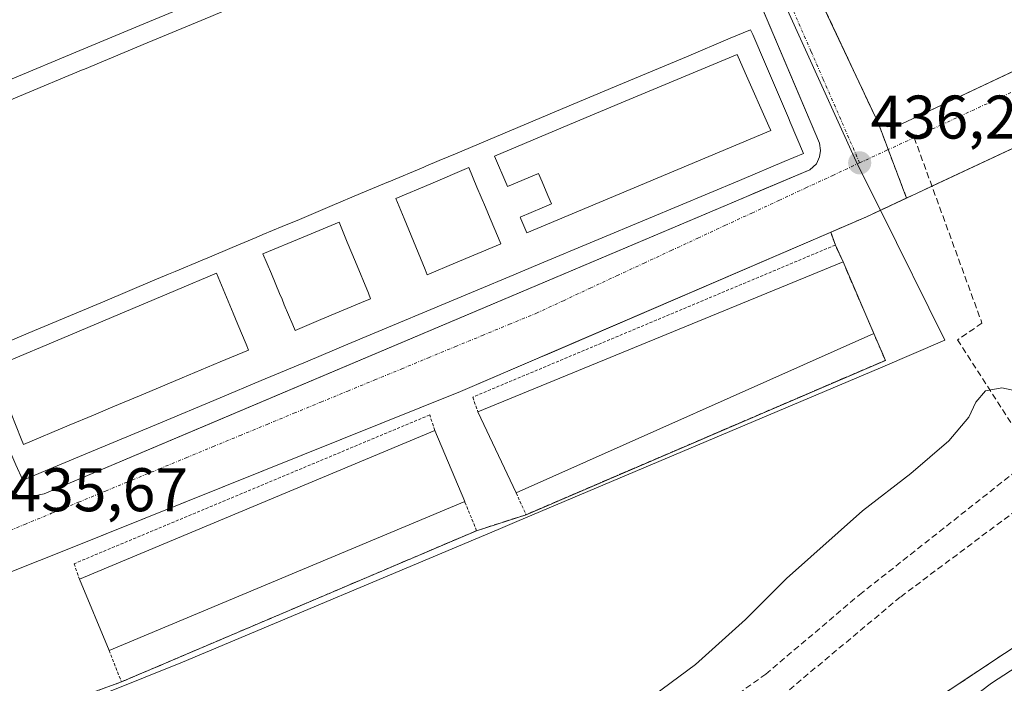
# Model space of a CAD drawing. Units: metres. Extents: x 607289 to 610750, y 4738520 to 4740888.
# Drawn here: x 608072 to 608232, y 4739696 to 4739804 of the extents above; entities that cross this region are included whole.
import ezdxf
from ezdxf.enums import TextEntityAlignment as Align

# ---------------------------------------------------------------- set-up
doc = ezdxf.new("R2010")
doc.units = ezdxf.units.M
doc.header["$MEASUREMENT"] = 0
for name, pattern in [('TRAZO_Y_PUNTO', [1, 0.5, -0.25, 0, -0.25]), ('TRAZOS', [0.75, 0.5, -0.25]), ('TRAZOSX2', [1.5, 1, -0.5])]:
    doc.linetypes.add(name, pattern=pattern)
for name, color, linetype, lineweight in [('Carátula', 7, 'Continuous', 5), ('Curva de nivel normal', 36, 'Continuous', 0), ('Edificación', 1, 'Continuous', 13), ('Edificación Cxs', 1, 'Continuous', 13), ('Elemento construido', 1, 'Continuous', 0), ('Muro lineal', 1, 'TRAZOSX2', 13), ('Núcleo urbano', 19, 'Continuous', 0), ('Núcleo urbano CxS', 19, 'Continuous', 0), ('Parque-jardín', 135, 'TRAZOSX2', 0), ('Parque-jardín CxS', 135, 'Continuous', 0), ('Punto de cota en terreno', 7, 'Continuous', 0), ('Rótulo de punto de cota en terreno', 19, 'Continuous', 0), ('Senda', 19, 'TRAZOSX2', 0), ('Valla', 19, 'TRAZOS', 0), ('Vegetación y arbolado urbanos', 2, 'Continuous', 0), ('Vegetación y arbolados urbanos CxS', 144, 'Continuous', 0), ('Vía urbana Cxs', 5, 'Continuous', 0), ('Vía urbana eje', 5, 'TRAZO_Y_PUNTO', 0)]:
    doc.layers.add(name, color=color, linetype=linetype, lineweight=lineweight)
doc.styles.add('Arial', font='txt', dxfattribs={"height": 0.2})

# ---------------------------------------------------------------- blocks, each defined once
blk = doc.blocks.new('5PATER')
at = {"layer": 'Carátula', "linetype": 'Continuous', "lineweight": 5}
h = blk.add_hatch(color=250, dxfattribs=at)
edge = h.paths.add_edge_path()
edge.add_ellipse((0, 0.01), major_axis=(-1.33, -1.34), ratio=0.999422, start_angle=0, end_angle=360)
blk = doc.blocks.new('*U221')
at = {"layer": 'Vía urbana Cxs', "color": 5, "linetype": 'Continuous', "lineweight": 0}
for points in [[(608260.89, 4739795.73, 436.63), (608220.4, 4739776.79, 436.34), (608217.79, 4739775.57, 436.34), (608216.44, 4739774.94, 436.34), (608209.64, 4739771.76, 436.29), (608157.93, 4739749.5, 436.05), (608156.75, 4739749, 436.07), (608143.73, 4739743.39, 435.97), (608085.29, 4739719.93, 435.7), (608083.56, 4739719.24, 435.67), (608079.76, 4739717.71, 435.66), (608030.5, 4739698.18, 435.39)], [(608253.71, 4739898.96, 437.36), (608180.51, 4739864.52, 436.81), (608179.37, 4739863.63, 436.79), (608178.35, 4739862.56, 436.77), (608178.19, 4739861.59, 436.77), (608178.17, 4739860.69, 436.77), (608178.64, 4739859.57, 436.77), (608179.27, 4739858.16, 436.78), (608201.6, 4739808.51, 436.39), (608206.13, 4739798.83, 436.24), (608207.65, 4739795.59, 436.28), (608211.69, 4739786.96, 436.22), (608212.78, 4739786.56, 436.24), (608213.16, 4739786.46, 436.25), (608214.12, 4739786.54, 436.27), (608215.37, 4739786.89, 436.3), (608279.23, 4739817.03, 436.73)], [(608072.01, 4739726.34, 435.64), (608072.96, 4739726.18, 435.65), (608074.17, 4739726.42, 435.66), (608076.01, 4739726.76, 435.69), (608104.74, 4739738.92, 435.81), (608108.34, 4739740.45, 435.85), (608189.93, 4739774.97, 436.24), (608191.37, 4739775.59, 436.25), (608200.53, 4739779.46, 436.24), (608201.64, 4739780.4, 436.25), (608202.14, 4739781.54, 436.26), (608202.28, 4739782.58, 436.27), (608202.12, 4739783.77, 436.27), (608198.05, 4739793.37, 436.33), (608187.21, 4739818.96, 436.5), (608171.35, 4739853.94, 436.64), (608170.8, 4739855.21, 436.66), (608169.94, 4739857.18, 436.68), (608168.64, 4739858.3, 436.69), (608168.64, 4739858.3, 436.69), (608167, 4739858.72, 436.69), (608095.04, 4739828.32, 435.83), (608091.57, 4739826.86, 435.79), (608039.35, 4739804.8, 435.25)]]:
    blk.add_polyline3d(points, dxfattribs=at)
blk = doc.blocks.new('*U243')
at = {"layer": 'Edificación Cxs', "color": 1, "linetype": 'Continuous', "lineweight": 13}
for points in [[(608191.25, 4739801.45, 457.02), (608193.31, 4739796.64, 457.1), (608197.06, 4739787.88, 457.15), (608197.35, 4739787.19, 457.51), (608197.35, 4739787.19, 457.51), (608199.53, 4739782.1, 457.11), (608196.39, 4739780.79, 457.9), (608189.49, 4739777.9, 458.16), (608189.12, 4739777.74, 458.07), (608174.31, 4739771.55, 456.26), (608156.65, 4739764.16, 457.72), (608152.41, 4739762.39, 456.92), (608146.18, 4739759.78, 457.79), (608125.41, 4739751.09, 457.91), (608118.91, 4739748.37, 457.29), (608111.34, 4739745.21, 456.91), (608104.66, 4739742.41, 458.22), (608094.28, 4739738.07, 458.12), (608083.74, 4739733.66, 457.62), (608072.56, 4739728.98, 449.15), (608071.44, 4739731.51, 451.11), (608070.43, 4739733.79, 455.18), (608070.42, 4739733.8, 455.25), (608070.02, 4739734.7, 457.87), (608068.22, 4739738.76, 446.16), (608066.37, 4739742.93, 447.6), (608064.96, 4739746.11, 445.55), (608064.35, 4739747.49, 439.32), (608064.66, 4739748.6, 442.67), (608064.84, 4739749.27, 444.64), (608074.46, 4739753.31, 450.03), (608075.36, 4739753.69, 449.13), (608085.89, 4739758.11, 455.42), (608085.89, 4739758.11, 455.42), (608093.67, 4739761.38, 448.68), (608096.26, 4739762.47, 453.12), (608097.36, 4739762.93, 450.41), (608101.75, 4739764.77, 448.94), (608102.94, 4739765.27, 449.8), (608106.63, 4739766.83, 453.03), (608110.5, 4739768.45, 453.49), (608111.61, 4739768.92, 448.03), (608114.75, 4739770.24, 454.64), (608117, 4739771.18, 450.9), (608117.15, 4739771.24, 451.54), (608122.85, 4739773.64, 452.12), (608122.86, 4739773.64, 452.14), (608122.87, 4739773.64, 452.16), (608127.46, 4739775.58, 447.41), (608132.04, 4739777.5, 450.74), (608132.06, 4739777.51, 450.76), (608132.08, 4739777.51, 450.78), (608137.78, 4739779.91, 455.21), (608138.08, 4739780.03, 455.86), (608140.29, 4739780.96, 451.83), (608143.19, 4739782.18, 452.22), (608143.95, 4739782.5, 453.15), (608148.2, 4739784.28, 455.01), (608160.38, 4739789.4, 445.5), (608168.76, 4739792.92, 451.41), (608180.47, 4739797.84, 457.26), (608187.6, 4739800.84, 448.5), (608190.92, 4739802.23, 454.73), (608191.25, 4739801.45, 457.02)], [(608194.21, 4739785.85, 461.01), (608193.9, 4739786.53, 461.46), (608190.03, 4739795.24, 460.75), (608188.71, 4739798.18, 459.28), (608181.57, 4739795.21, 458.67), (608169.84, 4739790.34, 459.25), (608161.46, 4739786.82, 459), (608149.28, 4739781.7, 458.5), (608151.25, 4739777.03, 460.58), (608151.31, 4739776.87, 460.59), (608151.36, 4739776.75, 460.61), (608156.43, 4739778.88, 461.66), (608157.01, 4739777.5, 460.52), (608157.94, 4739775.29, 463.87), (608158.53, 4739773.9, 462.22), (608157.01, 4739773.26, 455.37), (608153.46, 4739771.77, 456.7), (608153.5, 4739771.67, 457.25), (608153.57, 4739771.49, 458.21), (608154.54, 4739769.19, 459.72), (608194.21, 4739785.85, 461.01)], [(608142.94, 4739764.31, 461), (608149.54, 4739767.08, 460.99), (608150.31, 4739767.41, 460.5), (608149.91, 4739768.36, 461.42), (608148.56, 4739771.55, 462.97), (608148.17, 4739772.47, 462.58), (608147.79, 4739773.39, 462.57), (608146.41, 4739776.65, 460.6), (608145.08, 4739779.81, 458.13), (608138.92, 4739777.2, 457.93), (608133.22, 4739774.79, 458.39), (608134.55, 4739771.55, 460.84), (608137.98, 4739763.23, 461.49), (608138.33, 4739762.37, 460.99), (608142.94, 4739764.31, 461)], [(608121.02, 4739755.1, 460.87), (608127.64, 4739757.88, 460.81), (608129.11, 4739758.5, 460.77), (608128.75, 4739759.38, 461.16), (608126.64, 4739764.51, 462.43), (608125.33, 4739767.69, 460.97), (608123.99, 4739770.93, 458.05), (608118.14, 4739768.49, 458.96), (608111.62, 4739765.78, 456.75), (608112.98, 4739762.55, 461), (608114.33, 4739759.32, 463.72), (608114.71, 4739758.4, 463.61), (608115.08, 4739757.52, 462.73), (608116.45, 4739754.25, 461.55), (608116.83, 4739753.34, 460.15), (608121.02, 4739755.1, 460.87)], [(608080.12, 4739737.92, 461), (608084.04, 4739739.56, 461.13), (608087.21, 4739740.9, 461.08), (608089.96, 4739742.05, 460.64), (608092.21, 4739743, 460.49), (608098.48, 4739745.63, 460.96), (608104.66, 4739748.23, 461.06), (608109.27, 4739750.16, 461.28), (608108.88, 4739751.09, 462.06), (608107.53, 4739754.31, 462.44), (608107.15, 4739755.24, 461.38), (608106.76, 4739756.16, 461.02), (608105.4, 4739759.4, 460.74), (608104.05, 4739762.63, 458.57), (608097.37, 4739759.82, 459.25), (608087.01, 4739755.44, 458.42), (608076.48, 4739751.02, 458.64), (608067.61, 4739747.29, 459.07), (608068.92, 4739744.06, 458.88), (608070.65, 4739739.83, 460.18), (608072.32, 4739735.72, 458.99), (608072.7, 4739734.8, 458.46), (608080.12, 4739737.92, 461)]]:
    blk.add_polyline3d(points, close=True, dxfattribs=at)
blk = doc.blocks.new('*U245')
at = {"layer": 'Edificación Cxs', "color": 1, "linetype": 'Continuous', "lineweight": 13}
for points in [[(608170.87, 4739850.75, 456.33), (608175.19, 4739840.37, 457.2), (608177.28, 4739835.34, 457.63), (608175.89, 4739834.76, 458.63), (608173.88, 4739833.92, 456.74), (608158.59, 4739827.54, 456.12), (608155.03, 4739826.06, 458.72), (608155.03, 4739826.06, 458.72), (608134.27, 4739817.39, 458.42), (608134.27, 4739817.39, 458.42), (608126.92, 4739814.33, 458.46), (608126.86, 4739814.3, 458.47), (608123.92, 4739813.07, 458.59), (608118.15, 4739810.67, 458.37), (608118.15, 4739810.67, 458.37), (608118.15, 4739810.67, 458.37), (608113.52, 4739808.74, 458.09), (608108.91, 4739806.81, 457.94), (608108.9, 4739806.81, 457.94), (608108.9, 4739806.81, 457.94), (608103.13, 4739804.4, 457.64), (608092.78, 4739800.08, 458.73), (608092.77, 4739800.08, 458.73), (608082.62, 4739795.84, 456.51), (608082.4, 4739795.75, 456.41), (608072.04, 4739791.43, 458.28), (608072.03, 4739791.43, 458.3), (608061.78, 4739787.15, 458.33), (608061.67, 4739787.1, 458.34), (608051.19, 4739782.73, 448.62), (608050.81, 4739783.71, 444.44), (608050.07, 4739785.65, 453.85), (608048.19, 4739790.53, 439.18), (608048.18, 4739790.54, 439.17), (608048.18, 4739790.54, 439.17), (608047.2, 4739793.1, 445.97), (608047.19, 4739793.11, 446), (608046.21, 4739795.66, 454.53), (608046.21, 4739795.67, 454.58), (608046.21, 4739795.68, 454.62), (608045.22, 4739798.23, 456.96), (608045.22, 4739798.24, 456.97), (608044.32, 4739800.58, 457.48), (608043.3, 4739803.22, 444.73), (608053.29, 4739807.37, 450.71), (608074.02, 4739815.98, 449.42), (608084.38, 4739820.28, 455.41), (608094.67, 4739824.55, 453.51), (608105.06, 4739828.86, 450.52), (608115.45, 4739833.17, 448.88), (608125.84, 4739837.49, 457.35), (608146.62, 4739846.11, 456.74), (608150.24, 4739847.62, 457.29), (608165.35, 4739853.89, 457.55), (608168.94, 4739855.38, 454.91), (608170.86, 4739850.76, 456.32), (608170.87, 4739850.75, 456.33)], [(608171.76, 4739838.95, 461.48), (608167.31, 4739849.27, 460.66), (608152.12, 4739842.92, 460.87), (608153.39, 4739839.6, 462.24), (608149.93, 4739838.2, 462.54), (608149.11, 4739840.08, 461.54), (608148.56, 4739841.42, 460.92), (608127.82, 4739832.74, 461.15), (608117.58, 4739828.46, 460.95), (608111.68, 4739825.99, 461.02), (608112.07, 4739825.07, 461.11), (608114.31, 4739819.77, 462.99), (608115.57, 4739816.78, 461.56), (608116.95, 4739813.53, 460.39), (608122.73, 4739815.91, 460.52), (608133.12, 4739820.14, 460.38), (608133.09, 4739820.21, 460.4), (608153.85, 4739828.9, 460.4), (608152.92, 4739831.06, 461.41), (608151.48, 4739834.51, 458.53), (608154.94, 4739835.94, 457.44), (608156.45, 4739832.54, 460.89), (608157.4, 4739830.39, 459.74), (608172.69, 4739836.79, 459.66), (608171.76, 4739838.95, 461.48)], [(608060.5, 4739789.93, 460.49), (608070.85, 4739794.26, 460.33), (608081.21, 4739798.6, 460.5), (608091.58, 4739802.94, 460.42), (608101.95, 4739807.25, 459.9), (608107.7, 4739809.67, 460.49), (608106.35, 4739812.9, 462.52), (608102.85, 4739821.19, 461.33), (608102.46, 4739822.13, 460.96), (608096.28, 4739819.54, 460.95), (608086.41, 4739815.41, 460.94), (608077.55, 4739811.7, 461.22), (608072.98, 4739809.79, 460.82), (608065.69, 4739806.74, 460.78), (608056.84, 4739803.03, 461.02), (608051.01, 4739800.59, 460.94), (608047.56, 4739799.15, 459.87), (608048.58, 4739796.59, 459.8), (608049.6, 4739794.04, 463), (608050.65, 4739791.49, 458.63), (608052.65, 4739786.64, 458.75), (608060.5, 4739789.93, 460.49)]]:
    blk.add_polyline3d(points, close=True, dxfattribs=at)

msp = doc.modelspace()

# ---------------------------------------------------------------- linework, layer by layer
at = {"layer": 'Curva de nivel normal', "color": 36, "linetype": 'Continuous', "lineweight": 0}
for points in [[(608235.85, 4739743.16, 435), (608231.74, 4739744.02, 435), (608229.1, 4739743.52, 435), (608227.56, 4739741.7, 435), (608226.4, 4739739.23, 435), (608223.17, 4739735.37, 435), (608216.95, 4739730.08, 435), (608209.1, 4739724.02, 435), (608196.77, 4739713.02, 435), (608190.1, 4739706.35, 435), (608181.94, 4739699.05, 435), (608169.84, 4739690.08, 435)], [(608218.68, 4739687.4, 430), (608230.1, 4739696, 430), (608244.28, 4739705.19, 430)]]:
    msp.add_polyline3d(points, dxfattribs=at)
at = {"layer": 'Edificación', "color": 1, "linetype": 'Continuous', "lineweight": 13}
for points in [[(608060.5, 4739789.93, 460.49), (608052.65, 4739786.64, 458.75), (608050.65, 4739791.49, 458.63), (608049.6, 4739794.04, 463), (608048.58, 4739796.59, 459.8), (608047.56, 4739799.15, 459.87), (608051.01, 4739800.59, 460.94), (608056.84, 4739803.03, 461.02), (608065.69, 4739806.74, 460.78), (608072.98, 4739809.79, 460.82), (608077.55, 4739811.7, 461.22), (608086.41, 4739815.41, 460.94), (608096.28, 4739819.54, 460.95), (608102.46, 4739822.13, 460.96), (608102.85, 4739821.19, 461.33), (608106.35, 4739812.9, 462.52), (608107.7, 4739809.67, 460.49), (608101.95, 4739807.25, 459.9), (608091.58, 4739802.94, 460.42), (608081.21, 4739798.6, 460.5), (608070.85, 4739794.26, 460.33), (608060.5, 4739789.93, 460.49)], [(608060.5, 4739789.93, 460.49), (608052.65, 4739786.64, 458.75), (608050.65, 4739791.49, 458.63), (608049.6, 4739794.04, 463), (608048.58, 4739796.59, 459.8), (608047.56, 4739799.15, 459.87), (608051.01, 4739800.59, 460.94), (608056.84, 4739803.03, 461.02), (608065.69, 4739806.74, 460.78), (608072.98, 4739809.79, 460.82), (608077.55, 4739811.7, 461.22), (608086.41, 4739815.41, 460.94), (608096.28, 4739819.54, 460.95), (608102.46, 4739822.13, 460.96), (608102.85, 4739821.19, 461.33), (608106.35, 4739812.9, 462.52), (608107.7, 4739809.67, 460.49), (608101.95, 4739807.25, 459.9), (608091.58, 4739802.94, 460.42), (608081.21, 4739798.6, 460.5), (608070.85, 4739794.26, 460.33), (608060.5, 4739789.93, 460.49)], [(608103.13, 4739804.4, 457.64), (608092.78, 4739800.08, 458.73), (608092.77, 4739800.08, 458.73), (608082.62, 4739795.84, 456.51), (608082.4, 4739795.75, 456.41), (608072.04, 4739791.43, 458.28)], [(608064.84, 4739749.27, 444.64), (608074.46, 4739753.31, 450.03), (608075.36, 4739753.69, 449.13), (608085.89, 4739758.11, 455.42), (608085.89, 4739758.11, 455.42), (608093.67, 4739761.38, 448.68), (608096.26, 4739762.47, 453.13), (608097.36, 4739762.93, 450.41), (608101.75, 4739764.77, 448.94), (608102.94, 4739765.27, 449.8), (608106.63, 4739766.83, 453.03), (608110.5, 4739768.45, 453.49), (608111.61, 4739768.92, 448.03), (608114.75, 4739770.24, 454.65), (608117, 4739771.18, 450.9), (608117.15, 4739771.24, 451.54), (608122.85, 4739773.64, 452.12), (608122.86, 4739773.64, 452.14), (608122.87, 4739773.64, 452.16), (608127.46, 4739775.58, 447.41), (608132.04, 4739777.5, 450.74), (608132.06, 4739777.51, 450.76), (608132.08, 4739777.51, 450.78), (608137.78, 4739779.91, 455.21), (608138.08, 4739780.03, 455.86), (608140.29, 4739780.96, 451.83), (608143.19, 4739782.18, 452.23), (608143.95, 4739782.5, 453.15), (608148.2, 4739784.28, 455.01), (608160.38, 4739789.4, 445.5), (608168.76, 4739792.92, 451.41), (608180.47, 4739797.84, 457.26), (608187.6, 4739800.84, 448.5), (608190.92, 4739802.23, 454.73), (608191.25, 4739801.45, 457.02)], [(608191.25, 4739801.45, 457.02), (608193.31, 4739796.64, 457.1), (608197.06, 4739787.88, 457.15), (608197.35, 4739787.19, 457.51), (608197.35, 4739787.19, 457.51), (608199.53, 4739782.1, 457.11), (608196.39, 4739780.79, 457.9), (608189.49, 4739777.9, 458.16), (608189.12, 4739777.74, 458.07), (608174.31, 4739771.55, 456.26), (608156.65, 4739764.16, 457.72), (608152.41, 4739762.39, 456.92), (608146.18, 4739759.78, 457.79), (608125.41, 4739751.09, 457.91), (608118.91, 4739748.37, 457.29), (608111.34, 4739745.21, 456.91), (608104.66, 4739742.41, 458.22), (608094.28, 4739738.07, 458.12), (608083.74, 4739733.66, 457.62), (608072.56, 4739728.98, 449.15), (608071.44, 4739731.51, 451.11)], [(608194.21, 4739785.85, 461.01), (608154.54, 4739769.19, 459.72), (608153.57, 4739771.49, 458.21), (608153.5, 4739771.67, 457.25), (608153.46, 4739771.77, 456.7), (608157.01, 4739773.26, 455.37), (608158.53, 4739773.9, 462.22), (608157.94, 4739775.29, 463.87), (608157.01, 4739777.5, 460.52), (608156.43, 4739778.88, 461.66), (608151.36, 4739776.75, 460.61), (608151.31, 4739776.87, 460.59), (608151.25, 4739777.03, 460.58), (608149.28, 4739781.7, 458.5), (608161.46, 4739786.82, 459), (608169.84, 4739790.34, 459.25), (608181.57, 4739795.21, 458.67), (608188.71, 4739798.18, 459.28), (608190.03, 4739795.24, 460.75), (608193.9, 4739786.53, 461.46), (608194.21, 4739785.85, 461.01)], [(608194.21, 4739785.85, 461.01), (608154.54, 4739769.19, 459.72), (608153.57, 4739771.49, 458.21), (608153.5, 4739771.67, 457.25), (608153.46, 4739771.77, 456.7), (608157.01, 4739773.26, 455.37), (608158.53, 4739773.9, 462.22), (608157.94, 4739775.29, 463.87), (608157.01, 4739777.5, 460.52), (608156.43, 4739778.88, 461.66), (608151.36, 4739776.75, 460.61), (608151.31, 4739776.87, 460.59), (608151.25, 4739777.03, 460.58), (608149.28, 4739781.7, 458.5), (608161.46, 4739786.82, 459), (608169.84, 4739790.34, 459.25), (608181.57, 4739795.21, 458.67), (608188.71, 4739798.18, 459.28), (608190.03, 4739795.24, 460.75), (608193.9, 4739786.53, 461.46), (608194.21, 4739785.85, 461.01)], [(608142.94, 4739764.31, 461), (608138.33, 4739762.37, 460.99), (608137.98, 4739763.23, 461.49), (608134.55, 4739771.55, 460.84), (608133.22, 4739774.79, 458.39), (608138.92, 4739777.2, 457.93), (608145.08, 4739779.81, 458.13), (608146.41, 4739776.65, 460.6), (608147.79, 4739773.39, 462.57), (608148.17, 4739772.47, 462.58), (608148.56, 4739771.55, 462.97), (608149.91, 4739768.36, 461.42), (608150.31, 4739767.41, 460.5), (608149.54, 4739767.08, 460.99), (608142.94, 4739764.31, 461)], [(608142.94, 4739764.31, 461), (608138.33, 4739762.37, 460.99), (608137.98, 4739763.23, 461.49), (608134.55, 4739771.55, 460.84), (608133.22, 4739774.79, 458.39), (608138.92, 4739777.2, 457.93), (608145.08, 4739779.81, 458.13), (608146.41, 4739776.65, 460.6), (608147.79, 4739773.39, 462.57), (608148.17, 4739772.47, 462.58), (608148.56, 4739771.55, 462.97), (608149.91, 4739768.36, 461.42), (608150.31, 4739767.41, 460.5), (608149.54, 4739767.08, 460.99), (608142.94, 4739764.31, 461)], [(608121.02, 4739755.1, 460.87), (608116.83, 4739753.34, 460.15), (608116.45, 4739754.25, 461.55), (608115.08, 4739757.52, 462.73), (608114.71, 4739758.4, 463.61), (608114.33, 4739759.32, 463.72), (608112.98, 4739762.55, 461), (608111.62, 4739765.78, 456.75), (608118.14, 4739768.49, 458.96), (608123.99, 4739770.93, 458.05), (608125.33, 4739767.69, 460.97), (608126.64, 4739764.51, 462.43), (608128.75, 4739759.38, 461.16), (608129.11, 4739758.5, 460.77), (608127.64, 4739757.88, 460.81), (608121.02, 4739755.1, 460.87)], [(608121.02, 4739755.1, 460.87), (608116.83, 4739753.34, 460.15), (608116.45, 4739754.25, 461.55), (608115.08, 4739757.52, 462.73), (608114.71, 4739758.4, 463.61), (608114.33, 4739759.32, 463.72), (608112.98, 4739762.55, 461), (608111.62, 4739765.78, 456.75), (608118.14, 4739768.49, 458.96), (608123.99, 4739770.93, 458.05), (608125.33, 4739767.69, 460.97), (608126.64, 4739764.51, 462.43), (608128.75, 4739759.38, 461.16), (608129.11, 4739758.5, 460.77), (608127.64, 4739757.88, 460.81), (608121.02, 4739755.1, 460.87)], [(608146.57, 4739740.11, 438.42), (608205.94, 4739764.48, 442.92)], [(608205.94, 4739764.48, 442.92), (608210.95, 4739752.83, 440.56)], [(608080.12, 4739737.92, 461), (608072.7, 4739734.8, 458.46), (608072.32, 4739735.72, 458.99), (608070.65, 4739739.83, 460.18), (608068.92, 4739744.06, 458.88), (608067.61, 4739747.29, 459.07), (608076.48, 4739751.02, 458.64), (608087.01, 4739755.44, 458.43), (608097.37, 4739759.82, 459.25), (608104.05, 4739762.63, 458.57), (608105.4, 4739759.4, 460.74), (608106.76, 4739756.16, 461.02), (608107.15, 4739755.24, 461.38), (608107.53, 4739754.31, 462.44), (608108.88, 4739751.09, 462.06), (608109.27, 4739750.16, 461.28), (608104.66, 4739748.23, 461.06), (608098.48, 4739745.63, 460.96), (608092.21, 4739743, 460.49), (608089.96, 4739742.05, 460.64), (608087.21, 4739740.9, 461.08), (608084.04, 4739739.56, 461.13), (608080.12, 4739737.92, 461)], [(608080.12, 4739737.92, 461), (608072.7, 4739734.8, 458.46), (608072.32, 4739735.72, 458.99), (608070.65, 4739739.83, 460.18), (608068.92, 4739744.06, 458.88), (608067.61, 4739747.29, 459.07), (608076.48, 4739751.02, 458.64), (608087.01, 4739755.44, 458.43), (608097.37, 4739759.82, 459.25), (608104.05, 4739762.63, 458.57), (608105.4, 4739759.4, 460.74), (608106.76, 4739756.16, 461.02), (608107.15, 4739755.24, 461.38), (608107.53, 4739754.31, 462.44), (608108.88, 4739751.09, 462.06), (608109.27, 4739750.16, 461.28), (608104.66, 4739748.23, 461.06), (608098.48, 4739745.63, 460.96), (608092.21, 4739743, 460.49), (608089.96, 4739742.05, 460.64), (608087.21, 4739740.9, 461.08), (608084.04, 4739739.56, 461.13), (608080.12, 4739737.92, 461)], [(608210.95, 4739752.83, 440.56), (608152.78, 4739726.93, 439.95)], [(608152.78, 4739726.93, 439.95), (608146.57, 4739740.11, 438.42)], [(608081.76, 4739712.89, 440.34), (608139.57, 4739737.09, 440.26)], [(608139.57, 4739737.09, 440.26), (608144.42, 4739725.51, 442.64)], [(608144.42, 4739725.51, 442.64), (608086.6, 4739701.32, 442.14)], [(608086.6, 4739701.32, 442.14), (608081.76, 4739712.89, 440.34)]]:
    msp.add_polyline3d(points, dxfattribs=at)
at = {"layer": 'Edificación Cxs', "color": 1, "linetype": 'Continuous', "lineweight": 13}
for points in [[(608060.5, 4739789.93, 460.49), (608052.65, 4739786.64, 458.75), (608050.65, 4739791.49, 458.63), (608049.6, 4739794.04, 463), (608048.58, 4739796.59, 459.8), (608047.56, 4739799.15, 459.87), (608051.01, 4739800.59, 460.94), (608056.84, 4739803.03, 461.02), (608065.69, 4739806.74, 460.78), (608072.98, 4739809.79, 460.82), (608077.55, 4739811.7, 461.22), (608086.41, 4739815.41, 460.94), (608096.28, 4739819.54, 460.95), (608102.46, 4739822.13, 460.96), (608102.85, 4739821.19, 461.33), (608106.35, 4739812.9, 462.52), (608107.7, 4739809.67, 460.49), (608101.95, 4739807.25, 459.9), (608091.58, 4739802.94, 460.42), (608081.21, 4739798.6, 460.5), (608070.85, 4739794.26, 460.33), (608060.5, 4739789.93, 460.49)], [(608194.21, 4739785.85, 461.01), (608154.54, 4739769.19, 459.72), (608153.57, 4739771.49, 458.21), (608153.5, 4739771.67, 457.25), (608153.46, 4739771.77, 456.7), (608157.01, 4739773.26, 455.37), (608158.53, 4739773.9, 462.22), (608157.94, 4739775.29, 463.87), (608157.01, 4739777.5, 460.52), (608156.43, 4739778.88, 461.66), (608151.36, 4739776.75, 460.61), (608151.31, 4739776.87, 460.59), (608151.25, 4739777.03, 460.58), (608149.28, 4739781.7, 458.5), (608161.46, 4739786.82, 459), (608169.84, 4739790.34, 459.25), (608181.57, 4739795.21, 458.67), (608188.71, 4739798.18, 459.28), (608190.03, 4739795.24, 460.75), (608193.9, 4739786.53, 461.46), (608194.21, 4739785.85, 461.01)], [(608142.94, 4739764.31, 461), (608138.33, 4739762.37, 460.99), (608137.98, 4739763.23, 461.49), (608134.55, 4739771.55, 460.84), (608133.22, 4739774.79, 458.39), (608138.92, 4739777.2, 457.93), (608145.08, 4739779.81, 458.13), (608146.41, 4739776.65, 460.6), (608147.79, 4739773.39, 462.57), (608148.17, 4739772.47, 462.58), (608148.56, 4739771.55, 462.97), (608149.91, 4739768.36, 461.42), (608150.31, 4739767.41, 460.5), (608149.54, 4739767.08, 460.99), (608142.94, 4739764.31, 461)], [(608121.02, 4739755.1, 460.87), (608116.83, 4739753.34, 460.15), (608116.45, 4739754.25, 461.55), (608115.08, 4739757.52, 462.73), (608114.71, 4739758.4, 463.61), (608114.33, 4739759.32, 463.72), (608112.98, 4739762.55, 461), (608111.62, 4739765.78, 456.75), (608118.14, 4739768.49, 458.96), (608123.99, 4739770.93, 458.05), (608125.33, 4739767.69, 460.97), (608126.64, 4739764.51, 462.43), (608128.75, 4739759.38, 461.16), (608129.11, 4739758.5, 460.77), (608127.64, 4739757.88, 460.81), (608121.02, 4739755.1, 460.87)], [(608210.95, 4739752.83, 440.56), (608152.78, 4739726.93, 439.95), (608146.57, 4739740.11, 438.42), (608205.94, 4739764.48, 442.92), (608210.95, 4739752.83, 440.56)], [(608080.12, 4739737.92, 461), (608072.7, 4739734.8, 458.46), (608072.32, 4739735.72, 458.99), (608070.65, 4739739.83, 460.18), (608068.92, 4739744.06, 458.88), (608067.61, 4739747.29, 459.07), (608076.48, 4739751.02, 458.64), (608087.01, 4739755.44, 458.42), (608097.37, 4739759.82, 459.25), (608104.05, 4739762.63, 458.57), (608105.4, 4739759.4, 460.74), (608106.76, 4739756.16, 461.02), (608107.15, 4739755.24, 461.38), (608107.53, 4739754.31, 462.44), (608108.88, 4739751.09, 462.06), (608109.27, 4739750.16, 461.28), (608104.66, 4739748.23, 461.06), (608098.48, 4739745.63, 460.96), (608092.21, 4739743, 460.49), (608089.96, 4739742.05, 460.64), (608087.21, 4739740.9, 461.08), (608084.04, 4739739.56, 461.13), (608080.12, 4739737.92, 461)], [(608144.42, 4739725.51, 442.64), (608086.6, 4739701.32, 442.14), (608081.76, 4739712.89, 440.34), (608139.57, 4739737.09, 440.26), (608144.42, 4739725.51, 442.64)]]:
    msp.add_polyline3d(points, close=True, dxfattribs=at)
at = {"layer": 'Elemento construido', "color": 1, "linetype": 'Continuous', "lineweight": 0}
for points in [[(608213.16, 4739786.46, 436.68), (608214.12, 4739786.54, 436.98), (608215.37, 4739786.89, 437.07), (608308.42, 4739830.8, 436.92), (608309.53, 4739831.97, 436.9), (608309.64, 4739833.15, 436.88), (608309.12, 4739834.68, 436.91), (608274.83, 4739906.68, 440.7), (608273.82, 4739907.41, 437.88), (608273.01, 4739907.73, 437.58), (608271.89, 4739907.51, 437.86), (608180.51, 4739864.52, 437.42), (608179.37, 4739863.63, 436.83), (608178.35, 4739862.56, 436.82), (608178.19, 4739861.59, 438.62), (608178.17, 4739860.69, 442.55), (608178.64, 4739859.57, 444.97), (608201.6, 4739808.51, 437.63), (608211.69, 4739786.96, 436.27), (608212.78, 4739786.56, 436.53), (608213.16, 4739786.46, 436.68)], [(608072.96, 4739726.18, 437.51), (608074.17, 4739726.42, 440.89), (608076.01, 4739726.76, 436.19), (608200.53, 4739779.46, 447.44), (608201.64, 4739780.4, 440.07), (608202.14, 4739781.54, 436.33), (608202.28, 4739782.58, 436.68), (608202.12, 4739783.77, 436.79), (608187.21, 4739818.96, 436.55), (608171.35, 4739853.94, 444.06), (608169.94, 4739857.18, 444.86), (608168.64, 4739858.3, 436.74), (608167, 4739858.72, 439.55), (608039.35, 4739804.8, 436.24), (608038.94, 4739804.13, 436.31), (608038.89, 4739802.83, 436.38), (608070.28, 4739728.01, 435.61), (608070.92, 4739727.04, 435.76), (608072.01, 4739726.34, 436.2), (608072.96, 4739726.18, 437.51)], [(608260.89, 4739795.73, 437.75), (608209.64, 4739771.76, 436.36), (608143.73, 4739743.39, 437.69), (608079.76, 4739717.71, 436.71), (608030.5, 4739698.18, 436.49)]]:
    msp.add_polyline3d(points, dxfattribs=at)
at = {"layer": 'Muro lineal', "color": 1, "linetype": 'TRAZOSX2', "lineweight": 13}
msp.add_polyline3d([(607984.6, 4739676.4, 436.08), (607982.76, 4739654.91, 434.93), (607995.06, 4739660.33, 435.32), (608026.05, 4739654.78, 435.04), (608058.12, 4739652.08, 435.21), (608087.32, 4739652.33, 434.67), (608120.14, 4739657.29, 434.34), (608143.84, 4739663.64, 434.7), (608166.71, 4739673.94, 434.63), (608186.85, 4739686.29, 434.42), (608215.32, 4739710.05, 434.03), (608238.55, 4739727.41, 433.76), (608253.71, 4739737.35, 434.52), (608279.31, 4739750.52, 435.58), (608303.16, 4739755.41, 435.58), (608300.32, 4739717.4, 425.98)], dxfattribs=at)
at = {"layer": 'Núcleo urbano', "color": 19, "linetype": 'Continuous', "lineweight": 0}
msp.add_polyline3d([(608079.48, 4739691.76, 435.52), (608098.53, 4739699.4, 435.56), (608149.87, 4739721, 435.82), (608152.9, 4739722.27, 435.83), (608212.04, 4739747.27, 435.94), (608222.52, 4739751.75, 436.02), (608212.01, 4739772.87, 436.29), (608208.26, 4739780.41, 436.26), (608208.07, 4739780.8, 436.25), (608182.54, 4739837.12, 436.63), (608183.73, 4739837.66, 436.63), (608187.69, 4739839.45, 436.64), (608285.69, 4739883.87, 437.28)], dxfattribs=at)
at = {"layer": 'Núcleo urbano CxS', "color": 19, "linetype": 'Continuous', "lineweight": 0}
msp.add_polyline3d([(608550.14, 4739985.12, 434.5), (608525.59, 4739947.92, 434.73), (608513.56, 4739939.66, 434.92), (608456.39, 4739900.4, 435.48), (608455.28, 4739899.8, 435.49), (608388.15, 4739863.93, 436.23), (608397.13, 4739850.75, 436.32), (608395.26, 4739835.69, 436.65), (608395.26, 4739835.67, 436.66), (608390.28, 4739832.85, 436.75), (608337.09, 4739806.24, 436.95), (608329.03, 4739802.73, 437.03), (608319.59, 4739823.08, 436.97), (608315.45, 4739832, 436.91), (608289.28, 4739885.5, 437.28), (608182.54, 4739837.12, 436.63), (608208.07, 4739780.8, 436.25), (608212.01, 4739772.87, 436.29), (608222.52, 4739751.75, 436.02), (608212.04, 4739747.27, 435.94), (608152.9, 4739722.27, 435.83), (608149.87, 4739721, 435.82), (608098.53, 4739699.4, 435.56), (608079.48, 4739691.76, 435.52)], dxfattribs=at)
at = {"layer": 'Parque-jardín', "color": 135, "linetype": 'TRAZOSX2', "lineweight": 0}
for points in [[(608211.69, 4739786.96, 436.22), (608207.65, 4739795.59, 436.28), (608206.13, 4739798.83, 436.24), (608201.6, 4739808.51, 436.39), (608188.58, 4739837.47, 436.64)], [(608213.29, 4739782.74, 436.26), (608211.69, 4739786.96, 436.22)], [(608216.28, 4739774.87, 436.34), (608213.29, 4739782.74, 436.26)], [(608203.96, 4739769.32, 436.25), (608209.64, 4739771.76, 436.29), (608216.28, 4739774.87, 436.34)], [(608204.69, 4739767.22, 436.25), (608203.96, 4739769.32, 436.25)], [(608205.94, 4739764.48, 436.29), (608204.69, 4739767.22, 436.25)], [(608210.95, 4739752.83, 436.03), (608205.94, 4739764.48, 436.29)], [(608154.39, 4739723.39, 435.83), (608212.83, 4739748.48, 435.94), (608210.95, 4739752.83, 436.03)], [(608300.96, 4739725.92, 427.68), (608293.15, 4739727.12, 429.85), (608286.25, 4739724.42, 430.14), (608246.19, 4739708.14, 430.45), (608237.03, 4739704.02, 430.59), (608212.59, 4739687.82, 431.08), (608186.15, 4739669.25, 430.84), (608159.56, 4739651.39, 429.46), (608145.12, 4739646.15, 429.19), (608125.04, 4739642.42, 429.82), (608119.88, 4739641.47, 429.38), (608117.02, 4739643.69, 429.94), (608114.96, 4739645.84, 430.62), (608111.22, 4739646.79, 431.06), (608094.79, 4739647.42, 431.91), (608074.32, 4739646.95, 432.71), (608051.53, 4739642.34, 431.77), (608046.53, 4739641.55, 431.83), (608008.93, 4739641.69, 431.56)], [(608146.36, 4739720.79, 435.81), (608154.39, 4739723.39, 435.83)], [(608088.6, 4739696.21, 435.56), (608146.36, 4739720.79, 435.81)], [(608070.89, 4739689.74, 435.5), (608088.6, 4739696.21, 435.56)]]:
    msp.add_polyline3d(points, dxfattribs=at)
at = {"layer": 'Parque-jardín CxS', "color": 135, "linetype": 'Continuous', "lineweight": 0}
for points in [[(608070.89, 4739689.74, 435.5), (608088.6, 4739696.21, 435.56), (608146.36, 4739720.79, 435.81), (608154.39, 4739723.39, 435.83), (608212.83, 4739748.48, 435.94), (608210.95, 4739752.83, 436.03), (608205.94, 4739764.48, 436.29), (608204.69, 4739767.22, 436.25), (608203.96, 4739769.32, 436.25), (608209.64, 4739771.76, 436.29), (608216.28, 4739774.87, 436.34), (608211.69, 4739786.96, 436.22), (608201.6, 4739808.51, 436.39), (608188.58, 4739837.47, 436.64), (608286.14, 4739882.92, 437.26)], [(608231.69, 4739673.08, 420.84), (608267.5, 4739696.21, 422.66), (608289.68, 4739710.53, 424.9), (608300.32, 4739717.4, 425.73), (608300.65, 4739721.88, 426.69), (608300.96, 4739725.92, 427.68), (608293.15, 4739727.12, 429.85), (608286.25, 4739724.42, 430.14), (608246.19, 4739708.14, 430.45), (608237.03, 4739704.02, 430.59), (608212.59, 4739687.82, 431.08)]]:
    msp.add_polyline3d(points, dxfattribs=at)
at = {"layer": 'Senda', "color": 19, "linetype": 'TRAZOSX2', "lineweight": 0}
for points in [[(608217.51, 4739784.69, 436.31), (608228.54, 4739754.52, 436.1), (608224.57, 4739751.82, 435.98), (608236.89, 4739732.71, 433.49)], [(607997.64, 4739700.09, 435.3), (607996.54, 4739680.74, 435.44), (607996.12, 4739664.45, 434.85), (608013.9, 4739660.64, 434.63), (608040.78, 4739657.67, 434.45), (608059.83, 4739655.77, 434.43), (608084.81, 4739656.19, 434.3), (608105.34, 4739658.52, 434.14), (608124.18, 4739662.33, 434.03), (608141.32, 4739667.83, 433.93), (608158.47, 4739675.03, 433.9), (608177.94, 4739686.46, 433.76), (608193.39, 4739697.47, 433.65), (608208.63, 4739710.38, 433.63), (608229.8, 4739727.1, 433.5), (608236.89, 4739732.71, 433.49)]]:
    msp.add_polyline3d(points, dxfattribs=at)
at = {"layer": 'Valla', "color": 19, "linetype": 'TRAZOS', "lineweight": 0}
for points in [[(608205.94, 4739764.48, 442.92), (608204.69, 4739767.22, 438.29), (608145.73, 4739742.5, 436.73), (608146.57, 4739740.11, 438.42)], [(608152.78, 4739726.93, 439.95), (608154.39, 4739723.39, 435.87), (608212.83, 4739748.48, 437.03), (608210.95, 4739752.83, 440.56)], [(608139.57, 4739737.09, 440.26), (608138.73, 4739739.6, 436.98), (608080.9, 4739715.42, 435.87), (608081.76, 4739712.89, 440.34)], [(608086.6, 4739701.32, 442.14), (608088.6, 4739696.21, 435.6), (608146.36, 4739720.79, 437.7), (608144.42, 4739725.51, 442.64)]]:
    msp.add_polyline3d(points, dxfattribs=at)
at = {"layer": 'Vegetación y arbolado urbanos', "color": 2, "linetype": 'Continuous', "lineweight": 0}
msp.add_polyline3d([(608079.48, 4739691.76, 435.52), (608098.53, 4739699.4, 435.56), (608149.87, 4739721, 435.82), (608152.9, 4739722.27, 435.83), (608212.04, 4739747.27, 435.94), (608222.52, 4739751.75, 436.02), (608212.01, 4739772.87, 436.29), (608208.26, 4739780.41, 436.26), (608208.07, 4739780.8, 436.25), (608182.54, 4739837.12, 436.63), (608183.73, 4739837.66, 436.63), (608187.69, 4739839.45, 436.64), (608285.69, 4739883.87, 437.28)], dxfattribs=at)
at = {"layer": 'Vegetación y arbolados urbanos CxS', "color": 144, "linetype": 'Continuous', "lineweight": 0}
msp.add_polyline3d([(608079.48, 4739691.76, 435.52), (608098.53, 4739699.4, 435.56), (608149.87, 4739721, 435.82), (608152.9, 4739722.27, 435.83), (608212.04, 4739747.27, 435.94), (608222.52, 4739751.75, 436.02), (608212.01, 4739772.87, 436.29), (608208.07, 4739780.8, 436.25), (608182.54, 4739837.12, 436.63), (608289.28, 4739885.5, 437.28)], dxfattribs=at)
at = {"layer": 'Vía urbana Cxs', "color": 5, "linetype": 'Continuous', "lineweight": 0}
for points in [[(608273.82, 4739907.41, 437.46), (608273.01, 4739907.73, 437.46), (608271.89, 4739907.51, 437.46), (608256.98, 4739900.49, 437.42), (608253.71, 4739898.96, 437.36), (608180.51, 4739864.52, 436.81), (608179.37, 4739863.63, 436.79), (608178.35, 4739862.56, 436.77), (608178.19, 4739861.59, 436.77), (608178.17, 4739860.69, 436.77), (608178.64, 4739859.57, 436.77), (608179.27, 4739858.16, 436.78), (608201.6, 4739808.51, 436.39), (608206.13, 4739798.83, 436.24), (608207.65, 4739795.59, 436.28), (608211.69, 4739786.96, 436.22), (608212.78, 4739786.56, 436.24), (608213.16, 4739786.46, 436.25)], [(608213.16, 4739786.46, 436.25), (608214.12, 4739786.54, 436.27), (608215.37, 4739786.89, 436.3), (608279.23, 4739817.03, 436.73), (608281.37, 4739818.04, 436.72), (608308.42, 4739830.8, 436.87), (608309.53, 4739831.97, 436.87), (608309.64, 4739833.15, 436.88), (608309.12, 4739834.68, 436.89), (608307.49, 4739838.11, 436.89), (608277.41, 4739901.26, 437.41), (608274.83, 4739906.68, 437.45), (608273.82, 4739907.41, 437.46)], [(608168.64, 4739858.3, 436.69), (608167, 4739858.72, 436.69), (608095.04, 4739828.32, 435.83), (608091.57, 4739826.86, 435.79), (608039.35, 4739804.8, 435.25), (608038.94, 4739804.13, 435.24), (608038.89, 4739802.83, 435.22), (608042.37, 4739794.54, 435.21), (608067.69, 4739734.18, 435.54), (608068.73, 4739731.69, 435.58), (608070.28, 4739728.01, 435.62), (608070.92, 4739727.04, 435.63), (608072.01, 4739726.34, 435.64), (608072.96, 4739726.18, 435.65)], [(608072.96, 4739726.18, 435.65), (608074.17, 4739726.42, 435.66), (608076.01, 4739726.76, 435.69), (608104.74, 4739738.92, 435.81), (608108.34, 4739740.45, 435.85), (608189.93, 4739774.97, 436.24), (608191.37, 4739775.59, 436.25), (608200.53, 4739779.46, 436.24), (608201.64, 4739780.4, 436.25), (608202.14, 4739781.54, 436.26), (608202.28, 4739782.58, 436.27), (608202.12, 4739783.77, 436.27), (608198.05, 4739793.37, 436.33), (608187.21, 4739818.96, 436.5), (608171.35, 4739853.94, 436.64), (608170.8, 4739855.21, 436.66), (608169.94, 4739857.18, 436.68), (608168.64, 4739858.3, 436.69)], [(608260.89, 4739795.73, 436.63), (608220.4, 4739776.79, 436.34), (608217.79, 4739775.57, 436.34), (608216.44, 4739774.94, 436.34), (608209.64, 4739771.76, 436.29), (608157.93, 4739749.5, 436.05), (608156.75, 4739749, 436.07), (608143.73, 4739743.39, 435.97), (608085.29, 4739719.93, 435.7), (608083.56, 4739719.24, 435.67), (608079.76, 4739717.71, 435.66), (608030.5, 4739698.18, 435.39)]]:
    msp.add_polyline3d(points, dxfattribs=at)
at = {"layer": 'Vía urbana eje', "color": 5, "linetype": 'TRAZO_Y_PUNTO', "lineweight": 0}
for points in [[(608208.64, 4739780.58, 436.26), (608204.69, 4739789.66, 436.24), (608202.71, 4739794.19, 436.28), (608200.73, 4739798.74, 436.32), (608194.78, 4739812.35, 436.41), (608192.8, 4739816.9, 436.45), (608186.85, 4739830.51, 436.56), (608184.87, 4739835.06, 436.6), (608182.89, 4739839.59, 436.65), (608180.92, 4739844.14, 436.7), (608174.98, 4739857.76, 436.71), (608173, 4739862.27, 436.78)], [(608217.51, 4739784.69, 436.31), (608221.92, 4739786.76, 436.31), (608230.78, 4739790.86, 436.4), (608235.21, 4739792.93, 436.43), (608244.07, 4739797.05, 436.49), (608248.51, 4739799.1, 436.51), (608252.92, 4739801.16, 436.56), (608257.46, 4739803.23, 436.61), (608262.01, 4739805.29, 436.59), (608266.55, 4739807.35, 436.58), (608271.07, 4739809.43, 436.65), (608275.62, 4739811.49, 436.67), (608280.16, 4739813.56, 436.69), (608284.69, 4739815.61, 436.71), (608289.23, 4739817.68, 436.73), (608293.76, 4739819.75, 436.78), (608298.3, 4739821.82, 436.8), (608302.85, 4739823.88, 436.81), (608305.11, 4739824.91, 436.84)], [(608208.64, 4739780.58, 436.26), (608213.07, 4739782.64, 436.26), (608217.51, 4739784.69, 436.31)], [(608068.5, 4739720, 435.63), (608072.87, 4739721.81, 435.63), (608077.25, 4739723.61, 435.68), (608081.62, 4739725.42, 435.66), (608086.01, 4739727.23, 435.69), (608090.39, 4739729.04, 435.72), (608094.76, 4739730.84, 435.73), (608099.14, 4739732.65, 435.75), (608103.51, 4739734.46, 435.79), (608107.89, 4739736.26, 435.81), (608112.28, 4739738.07, 435.84), (608116.64, 4739739.88, 435.89), (608121.03, 4739741.68, 435.88), (608125.41, 4739743.49, 435.92), (608129.78, 4739745.3, 435.94), (608134.17, 4739747.09, 435.94), (608138.53, 4739748.91, 435.97), (608142.92, 4739750.72, 435.98), (608147.3, 4739752.52, 436.02), (608151.69, 4739754.34, 436.05), (608156.07, 4739756.14, 436.05), (608160.46, 4739758.18, 436.09), (608164.83, 4739760.22, 436.12), (608169.21, 4739762.25, 436.12), (608173.6, 4739764.29, 436.14), (608177.98, 4739766.33, 436.14), (608182.35, 4739768.35, 436.15), (608186.73, 4739770.4, 436.21), (608191.12, 4739772.43, 436.2), (608195.51, 4739774.47, 436.23), (608199.89, 4739776.51, 436.24), (608204.26, 4739778.54, 436.25), (608208.64, 4739780.58, 436.26)]]:
    msp.add_polyline3d(points, dxfattribs=at)

# ---------------------------------------------------------------- block references
at = {"layer": 'Edificación Cxs', "color": 1, "linetype": 'Continuous', "lineweight": 13}
for name in ['*U245', '*U243']:
    msp.add_blockref(name, (0, 0), dxfattribs=at)
at = {"layer": 'Punto de cota en terreno', "linetype": 'Continuous', "lineweight": 0}
msp.add_blockref('5PATER', (608208.65, 4739780.58, 436.29), dxfattribs=at)
at = {"layer": 'Vía urbana Cxs', "color": 5, "linetype": 'Continuous', "lineweight": 0}
msp.add_blockref('*U221', (0, 0), dxfattribs=at)

# ---------------------------------------------------------------- texts
at = {"layer": 'Rótulo de punto de cota en terreno', "color": 19, "linetype": 'Continuous', "lineweight": 0, "style": 'Arial'}
for s, p in [('436,29', (608210.41, 4739782.34)), ('435,67', (608070.26, 4739721.76))]:
    msp.add_text(s, height=7, dxfattribs=at).set_placement(p, align=Align.BOTTOM_LEFT)

doc.saveas('drawing.dxf')
